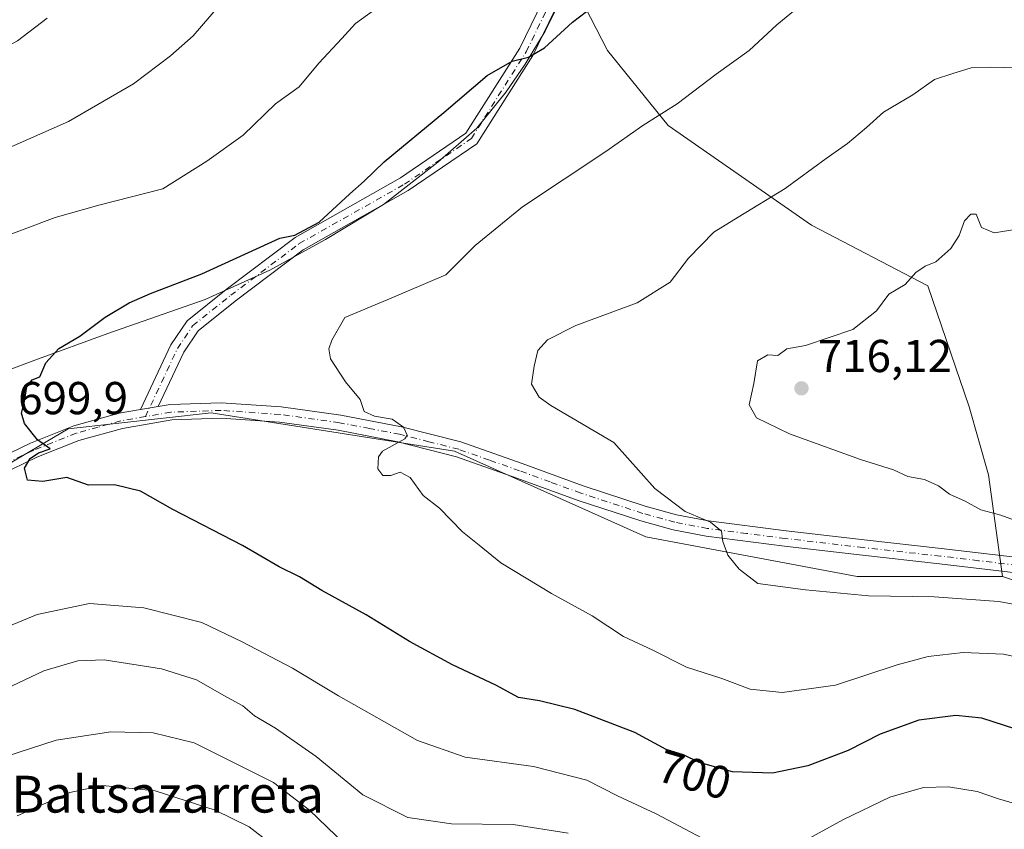
# Model space of a CAD drawing. Units: metres. Extents: x 613887 to 617335, y 4752510 to 4754881.
# Drawn here: x 615099 to 615313, y 4752878 to 4753054 of the extents above; entities that cross this region are included whole.
import ezdxf
from ezdxf.enums import TextEntityAlignment as Align

# ---------------------------------------------------------------- set-up
doc = ezdxf.new("R2010")
doc.units = ezdxf.units.M
doc.header["$MEASUREMENT"] = 0
doc.linetypes.add('DGN Style 4', pattern=[2.6384748266838614, 1.318413404963828, -0.6592067024819142, 0.001648016756204785, -0.6592067024819142])
for name, color, linetype, lineweight in [('Arbolado forestal CxS', 92, 'Continuous', 0), ('Camino Cxs', 7, 'Continuous', 0), ('Camino eje', 30, 'DGN Style 4', 13), ('Cultivos herbáceos CxS', 92, 'Continuous', 0), ('Curva de nivel maestra', 30, 'Continuous', 30), ('Curva de nivel normal', 30, 'Continuous', 0), ('Entidad de ámbito territorial', 7, 'Continuous', 0), ('Entidad de ámbito territorial CxS', 92, 'Continuous', 0), ('Pista no pavimentada Cxs', 111, 'Continuous', 0), ('Pista no pavimentada eje', 91, 'DGN Style 4', 0), ('Punto de cota en terreno', 7, 'Continuous', 0), ('Rótulo de curva de nivel directora', 7, 'Continuous', 0), ('Rótulo de punto de cota en terreno', 7, 'Continuous', 0), ('Texto cartográfico', 7, 'Continuous', 0)]:
    doc.layers.add(name, color=color, linetype=linetype, lineweight=lineweight)
doc.styles.add('Style-Arial', font='txt')

# ---------------------------------------------------------------- blocks, each defined once
blk = doc.blocks.new('5PATER')
at = {"layer": 'Cultivos herbáceos CxS', "linetype": 'Continuous', "lineweight": 0}
h = blk.add_hatch(color=51, dxfattribs=at)
edge = h.paths.add_edge_path()
edge.add_ellipse((0, 0), major_axis=(-0.1095731443231308, -0.1110710700762829), ratio=0.9994222409660322, start_angle=0, end_angle=360)
blk = doc.blocks.new('*U9')
at = {"layer": 'Pista no pavimentada Cxs', "color": 111, "linetype": 'Continuous', "lineweight": 0}
for points in [[(615315.5000999998, 4752934.030099999, 719.2348999999958), (615298.9101, 4752936.030099999, 716.4970999999932), (615282.1601, 4752937.860099999, 713.9118000000017), (615265.2200999996, 4752939.860099999, 716.6146000000008), (615248.2200999996, 4752942.040100001, 712.9962999999989), (615241.0500999996, 4752943.4101, 713.0598999999929), (615234.0301000001, 4752945.350099999, 716.4572000000044), (615220.4501, 4752949.800100001, 711.6671999999963), (615207.1601, 4752954.630100001, 710.718399999998), (615194.0100999996, 4752959.290100001, 709.3196000000025), (615181.3201000001, 4752962.530099999, 706.4958999999944), (615168.3300999999, 4752965.020099999, 712.1447000000044), (615155.5701000001, 4752966.800100001, 711.2142000000022), (615142.9001000002, 4752967.6601, 711.4229999999953), (615132.2001, 4752967.290100001, 708.8420000000042), (615121.4901000002, 4752965.440099999, 706.4409000000014), (615112.0000999998, 4752962.770099999, 705.0083000000013), (615102.8901000004, 4752959.170100001, 703.3022000000057), (615092.1501000002, 4752954.0001, 701.825800000006)], [(615090.7001, 4752957.020099999, 702.8160999999964), (615101.5500999996, 4752962.2501, 705.808999999994), (615110.9301000005, 4752965.960100001, 710.0249999999943), (615120.7500999998, 4752968.710100001, 709.6034000000074), (615125.4210999999, 4752969.518100001, 708.7991999999941), (615129.2713000001, 4752970.1841, 709.0362000000023), (615131.8501000004, 4752970.630100001, 709.5301999999938), (615142.9600999998, 4752971.020099999, 715.2051999999967), (615155.9200999998, 4752970.140100001, 712.821100000001), (615168.8800999997, 4752968.3301, 712.9478999999993), (615182.0500999996, 4752965.8101, 710.8950999999943), (615194.9901000002, 4752962.5001, 713.755999999994), (615208.3000999996, 4752957.790100001, 710.1766000000061), (615221.5500999996, 4752952.970100001, 714.3368999999948), (615235.0000999998, 4752948.5601, 719.0397999999988), (615241.8101000005, 4752946.6801, 716.4278000000049), (615248.7500999998, 4752945.350099999, 716.3975000000065), (615265.6300999997, 4752943.190099999, 720.5442000000039), (615282.5401, 4752941.190099999, 715.8600000000006), (615299.2901, 4752939.360099999, 718.5562999999966), (615316.0100999996, 4752937.350099999, 716.0534000000043)]]:
    blk.add_polyline3d(points, dxfattribs=at)

msp = doc.modelspace()

# ---------------------------------------------------------------- linework, layer by layer
at = {"layer": 'Arbolado forestal CxS', "color": 92, "linetype": 'Continuous', "lineweight": 0}
for points in [[(614972.3570999998, 4753356.411499999, 664.835500000001), (615013.8416999998, 4753347.481100001, 672.7259999999952), (615061.3687000005, 4753331.0985, 678.4278999999951), (615077.5044999998, 4753324.1193, 679.5078000000067), (615112.2401000002, 4753309.097100001, 679.7608999999939), (615167.2868999997, 4753253.5507, 683.0792999999976), (615218.0707, 4753213.124100001, 687.2048000000068), (615245.5371000003, 4753187.254699999, 689.9477999999945), (615249.2843000004, 4753146.708100001, 695.0810999999958), (615244.0453000005, 4753109.0723, 696.020399999994), (615221.8976999996, 4753084.2761, 694.710699999996), (615215.7559000002, 4753069.1501, 696.3006000000023), (615226.8195000002, 4753047.548900001, 701.2467000000034), (615239.9905000003, 4753031.2163, 704.9563999999956), (615271.0745000001, 4753009.6151, 711.5190000000002), (615296.3630999997, 4752996.443299999, 715.3120000000055), (615305.3191000001, 4752970.1007, 718.1744999999937), (615309.5334999999, 4752955.3487, 716.3393999999971), (615312.5960999997, 4752933.2689, 712.1435999999959)], [(615215.7559000002, 4753069.1501, 696.3006000000023), (615226.8195000002, 4753047.548900001, 701.2467000000034), (615239.9905000003, 4753031.2163, 704.9563999999956), (615271.0745000001, 4753009.6151, 711.5190000000002), (615296.3630999997, 4752996.443299999, 715.3120000000055), (615305.3191000001, 4752970.1007, 718.1744999999937), (615309.5334999999, 4752955.3487, 716.3393999999971), (615312.5960999997, 4752933.2689, 712.1435999999959), (615281.0460999999, 4752933.269099999, 711.1891999999935), (615235.1542999997, 4752941.8707, 708.7690000000002), (615193.5661000004, 4752960.505899999, 705.8417000000045), (615140.7821000004, 4752968.799500001, 701.9820999999939), (615109.7374999998, 4752965.340500001, 700.1713000000018), (615073.5027000001, 4752943.940300001, 699.0715000000055), (615040.1164999995, 4752928.9705, 698.0657000000066), (614982.9512999998, 4752918.874299999, 694.8209999999963), (614953.4332999998, 4752916.7929, 693.5984999999928), (614909.1253000004, 4752913.6691, 693.065300000002), (614885.9505000003, 4752920.371099999, 694.1009000000049)], [(615537.9568999996, 4752908.7577, 715.7277999999933), (615506.9880999997, 4752919.7871, 716.3390999999974), (615500.4382999997, 4752919.919299999, 716.3913000000031), (615478.3771000003, 4752920.365300001, 715.8888000000007), (615465.8393000001, 4752919.6283, 715.8950000000042), (615453.9972999999, 4752918.9323, 716.3462000000001), (615394.3393000001, 4752916.066099999, 715.2783000000054), (615342.7115000002, 4752923.233300001, 712.0823999999994), (615312.5960999997, 4752933.2689, 712.1435999999959), (615309.5334999999, 4752955.3487, 716.3393999999971), (615305.3191000001, 4752970.1007, 718.1744999999937), (615296.3630999997, 4752996.443299999, 715.3120000000055), (615271.0745000001, 4753009.6151, 711.5190000000002), (615239.9905000003, 4753031.2163, 704.9563999999956), (615226.8195000002, 4753047.548900001, 701.2467000000034), (615215.7559000002, 4753069.1501, 696.3006000000023)], [(615312.5960999997, 4752933.2689, 712.1435999999959), (615281.0460999999, 4752933.269099999, 711.1891999999935), (615235.1542999997, 4752941.8707, 708.7690000000002), (615193.5661000004, 4752960.505899999, 705.8417000000045), (615140.7821000004, 4752968.799500001, 701.9820999999939), (615109.7374999998, 4752965.340500001, 700.1713000000018), (615073.5027000001, 4752943.940300001, 699.0715000000055), (615040.1164999995, 4752928.9705, 698.0657000000066), (614982.9512999998, 4752918.874299999, 694.8209999999963)], [(615312.5960999997, 4752933.2689, 712.1435999999959), (615281.0460999999, 4752933.269099999, 711.1891999999935), (615235.1542999997, 4752941.8707, 708.7690000000002), (615193.5661000004, 4752960.505899999, 705.8417000000045), (615140.7821000004, 4752968.799500001, 701.9820999999939), (615109.7374999998, 4752965.340500001, 700.1713000000018), (615073.5027000001, 4752943.940300001, 699.0715000000055), (615040.1164999995, 4752928.9705, 698.0657000000066), (614982.9512999998, 4752918.874299999, 694.8209999999963)], [(615073.5027000001, 4752943.940300001, 699.0715000000055), (615109.7374999998, 4752965.340500001, 700.1713000000018), (615140.7821000004, 4752968.799500001, 701.9820999999939), (615193.5661000004, 4752960.505899999, 705.8417000000045), (615235.1542999997, 4752941.8707, 708.7690000000002), (615281.0460999999, 4752933.269099999, 711.1891999999935), (615312.5960999997, 4752933.2689, 712.1435999999959), (615342.7115000002, 4752923.233300001, 712.0823999999994)], [(615312.5960999997, 4752933.2689, 712.1435999999959), (615342.7115000002, 4752923.233300001, 712.0823999999994), (615394.3393000001, 4752916.066099999, 715.2783000000054), (615453.9972999999, 4752918.9323, 716.3462000000001), (615465.8393000001, 4752919.6283, 715.8950000000042), (615478.3771000003, 4752920.365300001, 715.8888000000007), (615500.4382999997, 4752919.919299999, 716.3913000000031), (615506.9880999997, 4752919.7871, 716.3390999999974), (615537.9568999996, 4752908.7577, 715.7277999999933), (615562.6195, 4752891.6985, 715.1171999999933), (615597.9596999995, 4752900.3671, 715.7891999999993), (615653.4886999996, 4752920.519500001, 717.5258000000031), (615716.4426999995, 4752918.8619, 722.4297999999981), (615787.6785000004, 4752913.8915, 731.2070999999996), (615815.8415000001, 4752918.860900001, 731.6964000000008), (615868.2955, 4752915.983300001, 728.6689999999944), (615937.6173, 4752914.857100001, 729.8410000000005)], [(615312.5960999997, 4752933.2689, 712.1435999999959), (615342.7115000002, 4752923.233300001, 712.0823999999994), (615394.3393000001, 4752916.066099999, 715.2783000000054), (615453.9972999999, 4752918.9323, 716.3462000000001), (615465.8393000001, 4752919.6283, 715.8950000000042), (615478.3771000003, 4752920.365300001, 715.8888000000007), (615500.4382999997, 4752919.919299999, 716.3913000000031), (615506.9880999997, 4752919.7871, 716.3390999999974), (615537.9568999996, 4752908.7577, 715.7277999999933), (615562.6195, 4752891.6985, 715.1171999999933), (615597.9596999995, 4752900.3671, 715.7891999999993), (615653.4886999996, 4752920.519500001, 717.5258000000031), (615716.4426999995, 4752918.8619, 722.4297999999981), (615787.6785000004, 4752913.8915, 731.2070999999996), (615815.8415000001, 4752918.860900001, 731.6964000000008), (615868.2955, 4752915.983300001, 728.6689999999944), (615937.6173, 4752914.857100001, 729.8410000000005)]]:
    msp.add_polyline3d(points, dxfattribs=at)
at = {"layer": 'Camino Cxs', "color": 7, "linetype": 'Continuous', "lineweight": 0, "extrusion": (-0.05965729578446143, -0.0103194013155078, 0.998165575952294), "elevation": -85037.02002723463, "flags": 128}
msp.add_lwpolyline([(-4578572.559473105, 1413701.565731226), (-4578572.559473105, 1413697.651173136)], dxfattribs=at)
at = {"layer": 'Camino Cxs', "color": 7, "linetype": 'Continuous', "lineweight": 0}
for points in [[(615225.4921000004, 4753077.3333, 713.3123999999953), (615210.5657000003, 4753046.485300001, 713.7758000000031), (615198.4341000002, 4753027.276900001, 716.7946999999986), (615183.5521, 4753017.130100001, 715.636599999998), (615160.7657000005, 4753004.2509, 713.3696000000054), (615145.9852999998, 4752993.083500001, 713.9242999999989), (615137.9285000004, 4752986.637900001, 716.1181000000071), (615134.8246999999, 4752981.9823, 715.084400000007), (615129.2713000001, 4752970.1841, 709.0362000000023), (615125.4210999999, 4752969.518100001, 708.7991999999941), (615132.0305000005, 4752983.559900001, 714.5840000000027), (615135.5415000003, 4752988.826300001, 715.1726000000053), (615144.0208999999, 4752995.6099, 714.3847999999998), (615159.0062999995, 4753006.9321, 712.8142999999982), (615181.8605000004, 4753019.8497, 715.4109999999928), (615196.0828999998, 4753029.546900001, 715.5148999999948), (615207.7637, 4753048.0415, 713.8225999999996), (615222.6031, 4753078.7093, 713.4618000000046)], [(615125.4210999999, 4752969.518100001, 708.7992999999989), (615132.0305000005, 4752983.559900001, 714.5840000000027), (615135.5415000003, 4752988.826300001, 715.1726000000053), (615144.0208999999, 4752995.6099, 714.3847999999998), (615159.0062999995, 4753006.9321, 712.8142999999982), (615181.8605000004, 4753019.8497, 715.4109999999928), (615196.0828999998, 4753029.546900001, 715.5148999999948), (615207.7637, 4753048.0415, 713.8225999999996), (615222.6031, 4753078.7093, 713.4618000000046)], [(615225.4921000004, 4753077.3333, 713.3123999999953), (615210.5657000003, 4753046.485300001, 713.7758000000031), (615198.4341000002, 4753027.276900001, 716.7946999999986), (615183.5521, 4753017.130100001, 715.636599999998), (615160.7657000005, 4753004.2509, 713.3696000000054), (615145.9852999998, 4752993.083500001, 713.9242999999989), (615137.9285000004, 4752986.637900001, 716.1181000000071), (615134.8246999999, 4752981.9823, 715.084400000007), (615129.2713000001, 4752970.1841, 709.0363000000071)]]:
    msp.add_polyline3d(points, dxfattribs=at)
at = {"layer": 'Camino eje', "color": 30, "linetype": 'DGN Style 4', "lineweight": 13}
msp.add_polyline3d([(615126.4751000004, 4752968.0001, 706.2578999999969), (615133.4276999999, 4752982.7711, 714.8755999999995), (615136.7348999997, 4752987.732100001, 716.059699999998), (615145.0031000003, 4752994.346700001, 714.0865999999951), (615159.8860999999, 4753005.591499999, 713.035799999998), (615182.7062999997, 4753018.489900001, 715.7353000000003), (615197.2585000005, 4753028.411900001, 716.2363000000041), (615209.1646999996, 4753047.263499999, 713.5448999999935), (615224.0475000005, 4753078.021299999, 713.3417999999947)], dxfattribs=at)
at = {"layer": 'Curva de nivel maestra', "color": 30, "linetype": 'Continuous', "lineweight": 30, "elevation": 700, "flags": 128}
msp.add_lwpolyline([(615327.9699999997, 4752896.0101), (615308.0800000001, 4752902.440099999), (615302.4800000006, 4752903.090100001), (615294.4199999999, 4752902.0701), (615286.0099999999, 4752898.970100001), (615279.0899999999, 4752895.450099999), (615270.3200000003, 4752892.090100001), (615262.6299999999, 4752890.540100001), (615253.9900000002, 4752890.850099999), (615246.75, 4752892.850099999), (615243.3099999996, 4752894.540100001), (615239.5599999996, 4752895.640100001), (615232.7300000006, 4752899.380100001), (615219.7300000006, 4752904.380100001), (615212.0700000003, 4752906.270099999), (615207.4699999997, 4752906.9901), (615202.5499999998, 4752909.620100001), (615193.1500000004, 4752914.0801), (615183.7999999998, 4752919.130100001), (615174.4299999997, 4752924.950099999), (615164.8200000003, 4752930.210100001), (615159.9600000001, 4752933.1801), (615155.5099999999, 4752935.360099999), (615147.5800000001, 4752939.9801), (615132.4199999999, 4752947.780099999), (615125.4299999997, 4752951.8201), (615119.7800000003, 4752953.170100001), (615114.1100000005, 4752953.100099999), (615109.4500000002, 4752954.7401), (615104.2199999997, 4752953.9001), (615100.9000000004, 4752954.200099999), (615100.2599999999, 4752956.780099999), (615101.4299999997, 4752958.870100001), (615103.2699999996, 4752960.120100001), (615105.8200000003, 4752960.960100001), (615103.0300000003, 4752962.9301), (615100.2400000002, 4752966.4801), (615099.5800000001, 4752968.710100001), (615100.2199999997, 4752971.270099999), (615100.75, 4752974.540100001), (615101.9199999999, 4752975.9801), (615103.5700000003, 4752976.6501), (615104.8799999999, 4752979.6801), (615107.6600000003, 4752982.800100001), (615112.2199999997, 4752985.5001), (615117.7300000006, 4752989.620100001), (615122.9699999997, 4752992.720100001), (615127.6100000005, 4752994.770099999), (615138.7199999997, 4752999.0101), (615155.6699999999, 4753006.780099999), (615158.9500000002, 4753007.4001), (615164.2400000002, 4753010.210100001), (615170.8300000001, 4753016.380100001), (615173.9900000002, 4753019.1801), (615178.3200000003, 4753023.3201), (615191.2999999998, 4753034.090100001), (615200.6600000003, 4753042.110099999), (615206.0899999999, 4753045.2501), (615209.6399999997, 4753046.100099999), (615213.1299999999, 4753048.100099999), (615219.2000000002, 4753053.690099999), (615223.7800000003, 4753057.1501)], dxfattribs=at)
at = {"layer": 'Curva de nivel normal', "color": 30, "linetype": 'Continuous', "lineweight": 0, "flags": 128}
for points, elevation in [([(615144.5199999996, 4753059.689999999), (615136.8200000003, 4753050.730000001), (615131.9500000002, 4753046.350000001), (615123.9100000003, 4753040.27), (615109.7800000003, 4753032.140000001), (615094.8200000003, 4753025.539999999)], 690), ([(615093.9400000004, 4753006.390000001), (615106.8700000001, 4753011.25), (615116.4000000004, 4753013.939999999), (615130.2300000006, 4753017.52), (615139.7800000003, 4753023.49), (615147.6799999997, 4753029.180000001), (615154.7599999999, 4753035.930000001), (615159.8600000005, 4753039.640000001), (615164.1600000003, 4753044.82), (615169.1100000005, 4753050.119999999), (615172.1100000005, 4753053.430000001), (615177.7800000003, 4753057.5)], 695), ([(615319.6799999997, 4752914.850000001), (615312.7999999998, 4752916.359999999), (615304.0199999996, 4752916.720000001), (615296.4400000004, 4752915.890000001), (615289.7400000002, 4752914.039999999), (615276.29, 4752909.619999999), (615264.7400000002, 4752908.039999999), (615257.8200000003, 4752908.789999999), (615251.6299999999, 4752911.100000001), (615243.9400000004, 4752913.529999999), (615236.6699999999, 4752917.24), (615230.3200000003, 4752920.220000001), (615223.4699999997, 4752924.699999999), (615214.6799999997, 4752929.59), (615203.6299999999, 4752936.25), (615198.9299999997, 4752940.029999999), (615195.3300000001, 4752942.970000001), (615190.3399999999, 4752948.08), (615186.8200000003, 4752950.82), (615183.9600000001, 4752954.779999999), (615181.7800000003, 4752955.91), (615179.79, 4752955.220000001), (615178, 4752955.230000001), (615176.9299999997, 4752956.680000001), (615177.0700000003, 4752959.220000001), (615177.9400000004, 4752960.51), (615182.7999999998, 4752963.15), (615183.3200000003, 4752963.99), (615182.5499999998, 4752965.680000001), (615180.04, 4752967.430000001), (615176.2000000002, 4752968.060000001), (615173.9900000002, 4752969.130000001), (615173.1100000005, 4752971.689999999), (615169.9600000001, 4752975.550000001), (615166.6600000003, 4752980.539999999), (615166.2699999996, 4752982.75), (615166.9500000002, 4752984.640000001), (615169.7800000003, 4752989.560000001), (615178.9500000002, 4752993.359999999), (615191.6900000004, 4752998.83), (615198.0899999999, 4753005.17), (615208.3600000005, 4753013.539999999), (615226.4500000002, 4753025.57), (615234.4500000002, 4753031.220000001), (615241.9400000004, 4753035.930000001), (615250.4100000003, 4753042.430000001), (615257.5999999996, 4753047.539999999), (615263.5700000003, 4753053.09), (615268.4400000004, 4753057.109999999)], 705), ([(614906.7599999999, 4752978.08), (614916.3399999999, 4752982.24), (614920.8200000003, 4752985.15), (614927.4500000002, 4752991.350000001), (614933.7800000003, 4752996.460000001), (614939.7800000003, 4753001.5), (614948.2800000003, 4753006.380000001), (614966.0999999996, 4753013.600000001), (614987.8099999996, 4753021.039999999), (615008, 4753023.939999999), (615017.5599999996, 4753025.480000001), (615023.9299999997, 4753026.9), (615030.3899999997, 4753027.59), (615038.4900000002, 4753029.199999999), (615051.3200000003, 4753033.17), (615069.0099999999, 4753038.4), (615078.5800000001, 4753042.109999999), (615087.7199999997, 4753045.380000001), (615093.6699999999, 4753046.939999999), (615098.7300000006, 4753049.67), (615105.1799999997, 4753054.57)], 685), ([(615315.7100000001, 4753043.74), (615310.0199999996, 4753043.949999999), (615305.7800000003, 4753043.77), (615301.7800000003, 4753042.539999999), (615297.7800000003, 4753041.210000001), (615293.1100000005, 4753037.939999999), (615286.7199999997, 4753034.16), (615283.0300000003, 4753030.84), (615278.9600000001, 4753027.34), (615274.29, 4753024.100000001), (615265.3700000001, 4753017.59), (615255.2199999997, 4753011.32), (615249.8899999997, 4753008.08), (615244.4100000003, 4753002.42), (615240.4299999997, 4752997.199999999), (615233.2599999999, 4752992.720000001), (615219.9400000004, 4752987.76), (615213.7599999999, 4752984.689999999), (615211.6900000004, 4752982.380000001), (615210.9000000004, 4752978.949999999), (615210.29, 4752975.02), (615211.9500000002, 4752972.189999999), (615214.5300000003, 4752970.4), (615228.2100000001, 4752962.359999999), (615237.0999999996, 4752952.350000001), (615243.7100000001, 4752947.369999999), (615249.1500000004, 4752945.039999999), (615251.5300000003, 4752943.119999999), (615251.8200000003, 4752940.84), (615252.9100000003, 4752937.890000001), (615255.3899999997, 4752934.84), (615259.4400000004, 4752931.720000001), (615269.7800000003, 4752930.350000001), (615283.4699999997, 4752929.050000001), (615297.7199999997, 4752928.850000001), (615311.7800000003, 4752927.810000001), (615324.2400000002, 4752925.480000001)], 710), ([(615317.1100000005, 4753008.960000001), (615310.7599999999, 4753007.949999999), (615308.04, 4753009.07), (615306.8700000001, 4753012.01), (615305.7100000001, 4753011.970000001), (615304.3200000003, 4753010.539999999), (615303.1900000004, 4753007.310000001), (615301.3600000005, 4753004.539999999), (615298.1100000005, 4753001.630000001), (615295.7800000003, 4753000.710000001), (615293.7800000003, 4752999.300000001), (615291.4100000003, 4752996.699999999), (615287.9100000003, 4752994.57), (615285.2000000002, 4752991.01), (615280.0599999996, 4752986.930000001), (615269.7800000003, 4752983.41), (615265.7800000003, 4752982.720000001), (615263.7800000003, 4752981.289999999), (615261.6399999997, 4752981.41), (615259.4000000004, 4752980.119999999), (615258.5999999996, 4752975.199999999), (615257.5599999996, 4752970.59), (615259.1799999997, 4752967.74), (615266.3300000001, 4752964.220000001), (615281.7800000003, 4752958.67), (615288.9100000003, 4752956.42), (615292.04, 4752955), (615295.6299999999, 4752954.34), (615298.6900000004, 4752952.939999999), (615301.0899999999, 4752951.140000001), (615304.4600000001, 4752949.600000001), (615307.9000000004, 4752947.77), (615312.2400000002, 4752946.550000001), (615318.7599999999, 4752944.16)], 715), ([(615247.3399999999, 4752876.390000001), (615237.3499999996, 4752881.699999999), (615228.9800000006, 4752885.600000001), (615222.3200000003, 4752888.980000001), (615210.7199999997, 4752891.99), (615195.9100000003, 4752894.01), (615185.5800000001, 4752897.65), (615168.4100000003, 4752907.310000001), (615158.4299999997, 4752913.32), (615147.4900000002, 4752919.050000001), (615138.7400000002, 4752923.27), (615126.1600000003, 4752926.42), (615114.3099999996, 4752927.390000001), (615103, 4752925.029999999), (615085.75, 4752917.91)], 695), ([(615090.6200000001, 4752906.24), (615104.4500000002, 4752912.76), (615111.8300000001, 4752914.930000001), (615117.54, 4752915.130000001), (615129.9400000004, 4752913.180000001), (615137.5700000003, 4752910.800000001), (615143.5199999996, 4752907.390000001), (615147.6600000003, 4752905.189999999), (615150.1799999997, 4752902.960000001), (615154.75, 4752900.289999999), (615163.5499999998, 4752894.109999999), (615173.7199999997, 4752885.810000001), (615183.4500000002, 4752880.880000001), (615192.9199999999, 4752879.5), (615206.3200000003, 4752879.369999999), (615218.25, 4752877.5)], 690), ([(615169.7999999998, 4752875.109999999), (615162.1200000001, 4752882.52), (615154.2699999996, 4752888.470000001), (615137.0899999999, 4752897.100000001), (615128.1500000004, 4752899.300000001), (615118.9500000002, 4752899.529999999), (615107.1299999999, 4752897.730000001), (615095.9500000002, 4752894.050000001)], 685), ([(615153.8600000005, 4752875.08), (615149, 4752878.890000001), (615141.6100000005, 4752882.51), (615128.5999999996, 4752886.67), (615117.1799999997, 4752887.84), (615110.0899999999, 4752886.32), (615098.6399999997, 4752881.279999999)], 680), ([(615315.9199999999, 4752883.75), (615311.7400000002, 4752884.970000001), (615307.0499999998, 4752886.560000001), (615300.8600000005, 4752887.529999999), (615295.3899999997, 4752887.390000001), (615288.0899999999, 4752885.33), (615277.9400000004, 4752880.369999999), (615268.4500000002, 4752875.199999999)], 695)]:
    msp.add_lwpolyline(points, dxfattribs=dict(at, elevation=elevation))
at = {"layer": 'Entidad de ámbito territorial', "color": 7, "linetype": 'Continuous', "lineweight": 0, "flags": 128}
msp.add_lwpolyline([(614982.9939999996, 4752918.823999999), (614985.7459999986, 4752921.266), (614993.1769999994, 4752927.873000001), (614995.0859999995, 4752929.569000003), (615010.1929999986, 4752938.589000002), (615028.3540000004, 4752947.403999999), (615044.3759999997, 4752954.914000001), (615057.3509999989, 4752962.119000001), (615077.7989999988, 4752970.972000001), (615102.4359999986, 4752980.275000002), (615118.3509999991, 4752986.051000004), (615139.4650000001, 4752993.468), (615153.4719999994, 4752999.800999999), (615165.565999999, 4753006.483), (615178.154, 4753014.062999999), (615189.9529999985, 4753023.283000002), (615198.4759999998, 4753030.67), (615204.8309999984, 4753038.528000002), (615208.9270000003, 4753044.570000002), (615213.2589999996, 4753051.760999998), (615217.3210000007, 4753059.964000001)], dxfattribs=at)
msp.add_lwpolyline([(614982.9939999996, 4752918.823999999), (614985.7459999986, 4752921.266), (614993.1769999994, 4752927.873000001), (614995.0859999995, 4752929.569000003), (615010.1929999986, 4752938.589000002), (615028.3540000004, 4752947.403999999), (615044.3759999997, 4752954.914000001), (615057.3509999989, 4752962.119000001), (615077.7989999988, 4752970.972000001), (615102.4359999986, 4752980.275000002), (615118.3509999991, 4752986.051000004), (615139.4650000001, 4752993.468), (615153.4719999994, 4752999.800999999), (615165.565999999, 4753006.483), (615178.154, 4753014.062999999), (615189.9529999985, 4753023.283000002), (615198.4759999998, 4753030.67), (615204.8309999984, 4753038.528000002), (615208.9270000003, 4753044.570000002), (615213.2589999996, 4753051.760999998), (615217.3210000007, 4753059.964000001)], dxfattribs=at)
at = {"layer": 'Entidad de ámbito territorial CxS', "color": 92, "linetype": 'Continuous', "lineweight": 0, "flags": 128}
for points in [[(615217.3210000015, 4753059.963999999), (615213.2590000004, 4753051.760999999), (615208.9270000011, 4753044.57), (615204.8309999993, 4753038.528000001), (615198.4760000006, 4753030.67), (615189.9529999993, 4753023.283000001), (615178.1540000008, 4753014.062999999), (615165.566, 4753006.482999999), (615153.4720000002, 4752999.801), (615139.4650000008, 4752993.467999999), (615118.351, 4752986.051000002), (615102.4359999994, 4752980.275000001), (615077.7989999995, 4752970.972)], [(615077.7989999995, 4752970.972), (615102.4359999994, 4752980.275000001), (615118.351, 4752986.051000002), (615139.4650000008, 4752993.467999999), (615153.4720000002, 4752999.801), (615165.566, 4753006.482999999), (615178.1540000008, 4753014.062999999), (615189.9529999993, 4753023.283000001), (615198.4760000006, 4753030.67), (615204.8309999993, 4753038.528000001), (615208.9270000011, 4753044.57), (615213.2590000004, 4753051.760999999), (615217.3210000015, 4753059.963999999)]]:
    msp.add_lwpolyline(points, dxfattribs=at)
at = {"layer": 'Pista no pavimentada Cxs', "color": 111, "linetype": 'Continuous', "lineweight": 0, "extrusion": (-0.05965729578446143, -0.0103194013155078, 0.998165575952294), "elevation": -85037.02002723463, "flags": 128}
msp.add_lwpolyline([(-4578572.559473105, 1413701.565731226), (-4578572.559473105, 1413697.651173136)], dxfattribs=at)
at = {"layer": 'Pista no pavimentada Cxs', "color": 111, "linetype": 'Continuous', "lineweight": 0}
for points in [[(615129.2713000001, 4752970.1841, 709.0363000000071), (615131.8501000004, 4752970.630100001, 709.5301999999938), (615142.9600999998, 4752971.020099999, 715.2051999999967), (615155.9200999998, 4752970.140100001, 712.821100000001), (615168.8800999997, 4752968.3301, 712.9478999999993)], [(614900.0701000001, 4752886.600099999, 698.3154999999971), (614915.3400999998, 4752894.130100001, 694.1876000000047), (614930.6001000004, 4752901.640100001, 696.1641999999993), (614942.6300999997, 4752907.600099999, 693.1523000000016), (614954.6700999998, 4752913.550100001, 697.6451999999991), (614966.3201000001, 4752918.5701, 697.6156000000046), (614978.4801000003, 4752922.380100001, 702.8359000000055), (614989.5100999996, 4752924.780099999, 704.1619999999967), (615000.6201, 4752926.540100001, 701.0932999999933), (615009.6401000004, 4752927.6801, 701.7217999999993), (615018.6700999998, 4752928.710100001, 699.7563999999984), (615029.2200999996, 4752928.7501, 702.3291000000027), (615032.5601000005, 4752929.610099999, 701.6074999999983), (615043.4200999998, 4752934.600099999, 705.2510000000038), (615054.1901000004, 4752939.720100001, 702.7575999999973), (615079.8501000004, 4752951.8201, 704.3757000000041), (615090.7001, 4752957.020099999, 702.8160999999964), (615101.5500999996, 4752962.2501, 705.808999999994), (615110.9301000005, 4752965.960100001, 710.0249999999943), (615120.7500999998, 4752968.710100001, 709.6034000000074), (615125.4210999999, 4752969.518100001, 708.7992999999989)], [(615168.8800999997, 4752968.3301, 712.9478999999993), (615182.0500999996, 4752965.8101, 710.8950999999943), (615194.9901000002, 4752962.5001, 713.755999999994), (615208.3000999996, 4752957.790100001, 710.1766000000061), (615221.5500999996, 4752952.970100001, 714.3368999999948), (615235.0000999998, 4752948.5601, 719.0397999999988), (615241.8101000005, 4752946.6801, 716.4278000000049), (615248.7500999998, 4752945.350099999, 716.3975000000065), (615265.6300999997, 4752943.190099999, 720.5442000000039), (615282.5401, 4752941.190099999, 715.8600000000006), (615299.2901, 4752939.360099999, 718.5562999999966), (615316.0100999996, 4752937.350099999, 716.0534000000043)], [(615315.5000999998, 4752934.030099999, 719.2348999999958), (615298.9101, 4752936.030099999, 716.4970999999932), (615282.1601, 4752937.860099999, 713.9118000000017), (615265.2200999996, 4752939.860099999, 716.6146000000008), (615248.2200999996, 4752942.040100001, 712.9962999999989), (615241.0500999996, 4752943.4101, 713.0598999999929), (615234.0301000001, 4752945.350099999, 716.4572000000044), (615220.4501, 4752949.800100001, 711.6671999999963), (615207.1601, 4752954.630100001, 710.718399999998), (615194.0100999996, 4752959.290100001, 709.3196000000025), (615181.3201000001, 4752962.530099999, 706.4958999999944), (615168.3300999999, 4752965.020099999, 712.1447000000044), (615155.5701000001, 4752966.800100001, 711.2142000000022), (615142.9001000002, 4752967.6601, 711.4229999999953), (615132.2001, 4752967.290100001, 708.8420000000042), (615121.4901000002, 4752965.440099999, 706.4409000000014), (615112.0000999998, 4752962.770099999, 705.0083000000013), (615102.8901000004, 4752959.170100001, 703.3022000000057), (615092.1501000002, 4752954.0001, 701.825800000006)]]:
    msp.add_polyline3d(points, dxfattribs=at)
at = {"layer": 'Pista no pavimentada eje', "color": 91, "linetype": 'DGN Style 4', "lineweight": 0}
for points in [[(615126.4751000004, 4752968.0001, 706.2578999999969), (615121.1201, 4752967.075099999, 707.7731000000058), (615116.2100999998, 4752965.700099999, 708.0764000000055), (615111.4650999998, 4752964.3651, 707.5292999999947), (615102.2200999996, 4752960.710100001, 704.3141999999935), (615096.7950999998, 4752958.095100001, 703.8389000000025)], [(615315.7550999997, 4752935.690099999, 717.6083999999975), (615307.3951000003, 4752936.6951, 713.7249000000012), (615299.1001000004, 4752937.6951, 716.3285999999936), (615282.3501000004, 4752939.5251, 714.9046999999993), (615265.4250999996, 4752941.5251, 718.9140000000043), (615256.9851000002, 4752942.6051, 714.2627000000067), (615248.4851000002, 4752943.6951, 714.3821000000025), (615241.4301000005, 4752945.045100001, 714.7737000000053), (615234.5151000004, 4752946.9551, 718.4630999999936), (615221.0000999998, 4752951.3851, 712.9524999999995), (615214.3551000003, 4752953.800100001, 712.3380999999936), (615207.7301000003, 4752956.210100001, 709.9087000000001), (615201.1551000001, 4752958.540100001, 708.3261000000057), (615194.5000999998, 4752960.895099999, 711.3871000000072), (615188.0301000001, 4752962.550100001, 707.3151999999974), (615181.6851000005, 4752964.170100001, 708.6904999999971), (615175.1001000004, 4752965.4301, 711.6616999999969), (615168.6051000003, 4752966.675100001, 712.0763000000007), (615155.7451, 4752968.470100001, 711.4130000000005), (615142.9301000005, 4752969.340100001, 713.3212999999961), (615137.5800999999, 4752969.155099999, 711.178), (615132.0251000002, 4752968.960100001, 709.0120000000024), (615126.4751000004, 4752968.0001, 706.2578999999969)]]:
    msp.add_polyline3d(points, dxfattribs=at)

# ---------------------------------------------------------------- block references
at = {"layer": 'Pista no pavimentada Cxs', "color": 111, "linetype": 'Continuous', "lineweight": 0}
msp.add_blockref('*U9', (0, 0), dxfattribs=at)
at = {"layer": 'Punto de cota en terreno', "color": 7, "linetype": 'Continuous', "lineweight": 0, "xscale": 10, "yscale": 10, "zscale": 10}
msp.add_blockref('5PATER', (615268.9299999997, 4752974.140000001, 716.1199999999953), dxfattribs=at)

# ---------------------------------------------------------------- texts
at = {"layer": 'Rótulo de curva de nivel directora', "color": 7, "linetype": 'Continuous', "lineweight": 0, "style": 'Style-Arial'}
msp.add_text('700', height=7.000000000000002, rotation=343.6518048151125, dxfattribs=at).set_placement((615245.6900693749, 4752890.169999647), align=Align.MIDDLE_CENTER)
at = {"layer": 'Rótulo de punto de cota en terreno', "color": 7, "linetype": 'Continuous', "lineweight": 0, "style": 'Style-Arial'}
for s, p in [('716,12', (615272.4578, 4752977.6678)), ('699,9', (615098.8477999996, 4752968.5178))]:
    msp.add_text(s, height=7.000000000000002, dxfattribs=at).set_placement(p)
at = {"layer": 'Texto cartográfico', "color": 7, "linetype": 'Continuous', "lineweight": 0, "style": 'Style-Arial'}
msp.add_text('Baltsazarreta', height=8, dxfattribs=at).set_placement((615131.3053329265, 4752885.960150001), align=Align.MIDDLE_CENTER)

doc.saveas('drawing.dxf')
